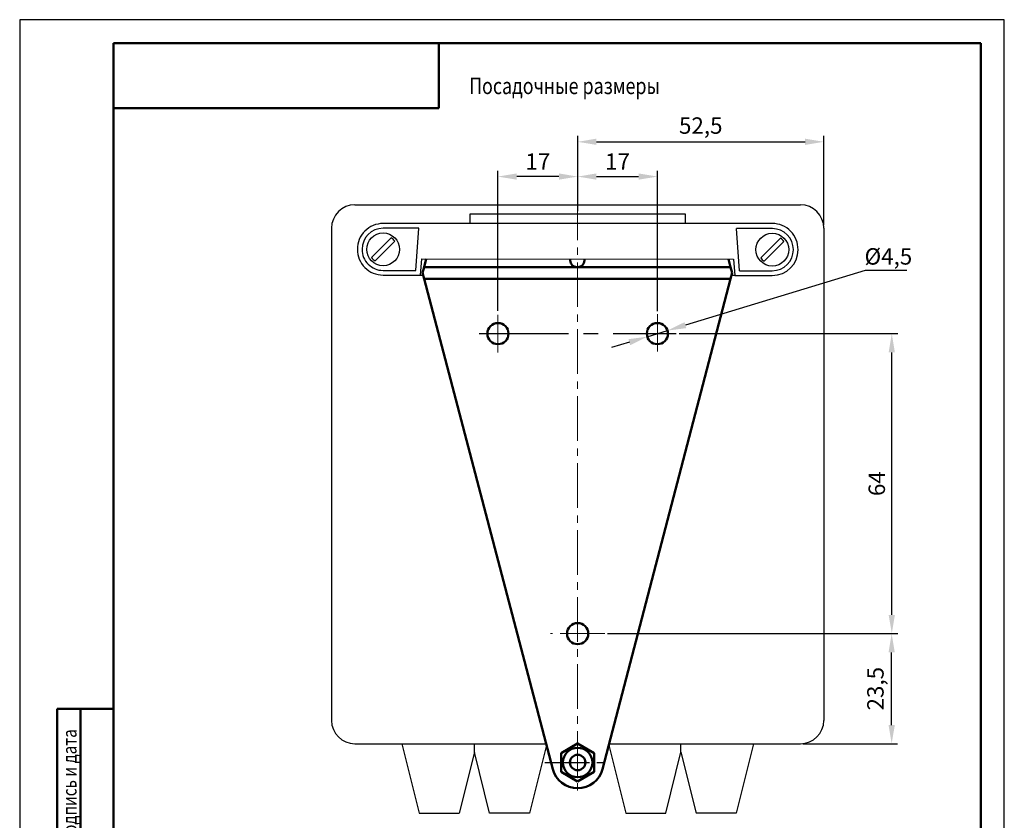
# Model space of a CAD drawing. Units: millimetres. Extents: x 0 to 650, y -3 to 297.
# Drawn here: x 440 to 650, y 126 to 297 of the extents above; entities that cross this region are included whole.
import ezdxf
from ezdxf.lldxf.tags import DXFTag

# ---------------------------------------------------------------- set-up
doc = ezdxf.new("R2010")
doc.units = ezdxf.units.MM
doc.linetypes.add('осевая', pattern=[50.8, 31.75, -6.35, 6.35, -6.35])
doc.linetypes.add('осевая2', pattern=[28.575, 19.05, -3.175, 3.175, -3.175])
for name, color, linetype, lineweight in [('axis', 1, 'осевая2', 25), ('main', 5, 'Continuous', 50), ('size', 250, 'Continuous', 25), ('text', 250, 'Continuous', 25)]:
    doc.layers.add(name, color=color, linetype=linetype, lineweight=lineweight)
doc.layers.add('ФОРМАТ', color=7, linetype='Continuous')
doc.styles.add('GOST', font='GOST.shx', dxfattribs={"width": 0.8, "oblique": 15, "height": 3.5})
tags = doc.linetypes.add('New Line1', pattern=[0.8, 0.5, -0.3]).pattern_tags.tags
tags[6:7] = [DXFTag(74, 4), DXFTag(75, 0), DXFTag(340, '0'), DXFTag(46, 1.0), DXFTag(50, 0.0), DXFTag(44, 0.0), DXFTag(45, 0.0)]
tags[4:5] = [DXFTag(74, 4), DXFTag(75, 0), DXFTag(340, '0'), DXFTag(46, 1.0), DXFTag(50, 0.0), DXFTag(44, 0.0), DXFTag(45, 0.0)]
doc.dimstyles.new('ISO-25', dxfattribs={"dimtxt": 3.5, "dimasz": 4, "dimexe": 1.25, "dimexo": 0.625, "dimgap": 1, "dimtad": 1, "dimtoh": 1, "dimtxsty": 'GOST', "dimcen": 0, "dimclrd": 256, "dimclre": 256, "dimclrt": 7, "dimadec": 0, "dimazin": 0, "dimtfac": 1, "dimtmove": 1, "dimatfit": 1, "dimfxl": 1, "dimlwd": -1, "dimlwe": -1, "dimarcsym": 2})

# ---------------------------------------------------------------- blocks, each defined once
blk = doc.blocks.new('*D14')
at = {"layer": 'Defpoints', "color": 0}
for p in [(575.99, 263.52), (558.99, 255.51), (575.99, 234.2)]:
    blk.add_point(p, dxfattribs=at)
at = {"layer": 'size'}
for p, q in [((558.99, 256.13), (558.99, 264.77)), ((575.99, 234.82), (575.99, 264.77)), ((562.99, 263.52), (571.99, 263.52))]:
    blk.add_line(p, q, dxfattribs=at)
for points in [[(562.99, 264.19), (562.99, 262.86), (558.99, 263.52)], [(571.99, 262.86), (571.99, 264.19), (575.99, 263.52)]]:
    blk.add_solid(points, dxfattribs=at)
at = {"layer": 'size', "color": 7, "ltscale": 100, "insert": (567.49, 266.27), "char_height": 3.5, "attachment_point": 5, "style": 'GOST'}
blk.add_mtext('17', dxfattribs=at)
blk = doc.blocks.new('*D15')
at = {"layer": 'Defpoints', "color": 0}
for p in [(541.99, 263.52), (558.99, 255.51), (541.99, 234.23)]:
    blk.add_point(p, dxfattribs=at)
at = {"layer": 'size'}
for p, q in [((541.99, 234.86), (541.99, 264.77)), ((558.99, 256.13), (558.99, 264.77)), ((554.99, 263.52), (545.99, 263.52))]:
    blk.add_line(p, q, dxfattribs=at)
for points in [[(545.99, 264.19), (545.99, 262.86), (541.99, 263.52)], [(554.99, 262.86), (554.99, 264.19), (558.99, 263.52)]]:
    blk.add_solid(points, dxfattribs=at)
at = {"layer": 'size', "color": 7, "ltscale": 100, "insert": (550.49, 266.27), "char_height": 3.5, "attachment_point": 5, "style": 'GOST'}
blk.add_mtext('17', dxfattribs=at)
blk = doc.blocks.new('*D16')
at = {"layer": 'Defpoints', "color": 0}
for p in [(564.76, 166.01), (625.96, 166.01), (606.49, 142.51)]:
    blk.add_point(p, dxfattribs=at)
at = {"layer": 'size'}
for p, q in [((565.38, 166.01), (627.21, 166.01)), ((625.96, 146.51), (625.96, 162.01)), ((607.11, 142.51), (627.21, 142.51))]:
    blk.add_line(p, q, dxfattribs=at)
for points in [[(626.63, 162.01), (625.3, 162.01), (625.96, 166.01)], [(625.3, 146.51), (626.63, 146.51), (625.96, 142.51)]]:
    blk.add_solid(points, dxfattribs=at)
at = {"layer": 'size', "color": 7, "ltscale": 100, "insert": (622.95, 154.26), "char_height": 3.5, "attachment_point": 5, "rotation": 90, "style": 'GOST'}
blk.add_mtext('23,5', dxfattribs=at)
blk = doc.blocks.new('*D17')
at = {"layer": 'Defpoints', "color": 0}
for p in [(579.99, 230.01), (625.99, 230.01), (564.76, 166.01)]:
    blk.add_point(p, dxfattribs=at)
at = {"layer": 'size'}
for p, q in [((580.61, 230.01), (627.24, 230.01)), ((625.99, 170.01), (625.99, 226.01)), ((565.38, 166.01), (627.24, 166.01))]:
    blk.add_line(p, q, dxfattribs=at)
for points in [[(626.65, 226.01), (625.32, 226.01), (625.99, 230.01)], [(625.32, 170.01), (626.65, 170.01), (625.99, 166.01)]]:
    blk.add_solid(points, dxfattribs=at)
at = {"layer": 'size', "color": 7, "ltscale": 100, "insert": (623.24, 198.01), "char_height": 3.5, "attachment_point": 5, "rotation": 90, "style": 'GOST'}
blk.add_mtext('64', dxfattribs=at)
blk = doc.blocks.new('*D18')
at = {"layer": 'Defpoints', "color": 0}
for p in [(611.49, 270.94), (558.99, 257.51), (611.49, 252.51)]:
    blk.add_point(p, dxfattribs=at)
at = {"layer": 'size'}
for p, q in [((558.99, 258.13), (558.99, 272.19)), ((562.99, 270.94), (607.49, 270.94)), ((611.49, 253.13), (611.49, 272.19))]:
    blk.add_line(p, q, dxfattribs=at)
for points in [[(562.99, 271.61), (562.99, 270.28), (558.99, 270.94)], [(607.49, 270.28), (607.49, 271.61), (611.49, 270.94)]]:
    blk.add_solid(points, dxfattribs=at)
at = {"layer": 'size', "color": 7, "ltscale": 100, "insert": (585.24, 273.95), "char_height": 3.5, "attachment_point": 5, "style": 'GOST'}
blk.add_mtext('52,5', dxfattribs=at)
blk = doc.blocks.new('*D25')
at = {"layer": 'Defpoints', "color": 0}
for p in [(573.84, 229.36), (578.14, 230.66)]:
    blk.add_point(p, dxfattribs=at)
at = {"layer": 'size'}
for p, q in [((620.33, 243.48), (581.97, 231.83)), ((629.2, 243.48), (620.33, 243.48)), ((573.84, 229.36), (578.14, 230.66)), ((570.01, 228.19), (566.18, 227.03))]:
    blk.add_line(p, q, dxfattribs=at)
for points in [[(581.78, 232.46), (582.16, 231.19), (578.14, 230.66)], [(570.2, 227.55), (569.82, 228.83), (573.84, 229.36)]]:
    blk.add_solid(points, dxfattribs=at)
at = {"layer": 'size', "color": 7, "ltscale": 100, "insert": (625.26, 246.49), "char_height": 3.5, "attachment_point": 5, "style": 'GOST'}
blk.add_mtext('\\A1;{\\Q0;%%c}4,5', dxfattribs=at)

msp = doc.modelspace()

# ---------------------------------------------------------------- linework, layer by layer
at = {"layer": 'axis', "linetype": 'осевая2', "lineweight": 15, "ltscale": 0.5}
for p, q in [((558.9895, 259.5092), (558.9895, 131.5092)), ((575.9895, 234.1982), (575.9895, 226.2292)), ((564.7555, 166.0092), (553.2236, 166.0092))]:
    msp.add_line(p, q, dxfattribs=at)
at = {"layer": 'axis', "linetype": 'осевая', "lineweight": 15, "ltscale": 5}
msp.add_line((541.9895, 234.0111), (541.9895, 226.0073), dxfattribs=at)
at = {"layer": 'axis'}
msp.add_line((537.9895, 230.0092), (579.9895, 230.0092), dxfattribs=at)
at = {"layer": 'axis', "linetype": 'осевая2', "ltscale": 0.5}
msp.add_line((551.9895, 138.5092), (565.9895, 138.5092), dxfattribs=at)
at = {"layer": 'main', "linetype": 'New Line1', "lineweight": 25, "ltscale": 5}
for p, q in [((511.4895, 257.5092), (606.4895, 257.5092)), ((511.4895, 257.5092), (606.4895, 257.5092)), ((581.9895, 255.5092), (535.9895, 255.5092)), ((535.9895, 255.5092), (535.9895, 253.5092)), ((581.9895, 253.5092), (581.9895, 255.5092)), ((506.4895, 252.5092), (506.4895, 147.5092)), ((600.4895, 253.5092), (517.4895, 253.5092)), ((525.1327, 252.4928), (517.4933, 252.4992)), ((524.4958, 243.4933), (525.1327, 252.4928)), ((593.4957, 243.4354), (592.8739, 252.4359)), ((600.5133, 252.4295), (592.8739, 252.4359)), ((611.4895, 252.5092), (611.4895, 147.5092)), ((519.2265, 250.4757), (515.0231, 246.2722)), ((602.2265, 250.406), (598.023, 246.2026)), ((515.7726, 245.5227), (519.976, 249.7261)), ((598.7726, 245.453), (602.976, 249.6565)), ((604.9995, 247.9158), (604.9995, 247.9358)), ((525.4949, 242.4925), (525.7426, 245.9923)), ((525.7426, 245.9923), (592.2531, 245.9365)), ((592.2531, 245.9365), (592.4949, 242.4362)), ((517.4849, 242.4992), (525.4949, 242.4925)), ((517.4858, 243.4992), (524.4958, 243.4933)), ((525.4961, 242.5092), (526.0466, 242.5092)), ((591.7862, 242.5092), (592.4899, 242.5092)), ((592.4949, 242.4362), (600.5049, 242.4295)), ((593.4957, 243.4354), (600.5057, 243.4295)), ((511.4895, 142.5092), (552.2629, 142.5092)), ((521.4677, 142.5092), (525.2095, 127.6925)), ((536.9595, 140.6925), (536.9595, 142.5092)), ((552.3399, 142.2139), (548.7095, 127.6925)), ((565.6392, 142.2139), (569.2695, 127.6925)), ((565.7162, 142.5092), (606.4895, 142.5092)), ((581.0195, 140.6925), (581.0195, 142.5092)), ((596.5114, 142.5092), (592.7695, 127.6925)), ((536.9595, 140.6925), (533.7095, 127.6925)), ((540.2095, 127.6925), (536.9595, 140.6925)), ((577.7695, 127.6925), (581.0195, 140.6925)), ((581.0195, 140.6925), (584.2695, 127.6925)), ((525.2095, 127.6925), (533.7095, 127.6925)), ((548.7095, 127.6925), (540.2095, 127.6925)), ((569.2695, 127.6925), (577.7695, 127.6925)), ((592.7695, 127.6925), (584.2695, 127.6925))]:
    msp.add_line(p, q, dxfattribs=at)
at = {"layer": 'main', "lineweight": 50, "ltscale": 5}
for p, q in [((526.2324, 244.2282), (526.6892, 245.9915)), ((557.4164, 245.9657), (557.4164, 245.6282)), ((560.4164, 245.6282), (560.4164, 245.9632)), ((591.1576, 245.9374), (591.6004, 244.2282)), ((525.9164, 243.0086), (526.2324, 244.2282)), ((526.2324, 244.2282), (558.8164, 244.2282)), ((558.8164, 244.2282), (559.0164, 244.2282)), ((559.0164, 244.2282), (591.6004, 244.2282)), ((591.6004, 244.2282), (591.9164, 243.0086)), ((526.2502, 241.7282), (525.9164, 243.0086)), ((526.2502, 241.7282), (553.6674, 137.1217)), ((526.2502, 241.7282), (591.5826, 241.7282)), ((564.3117, 137.1217), (591.5825, 241.7282)), ((591.9164, 243.0086), (591.5826, 241.7282)), ((558.9895, 142.5507), (555.4895, 140.5299)), ((562.4895, 140.5299), (558.9895, 142.5507)), ((555.4895, 140.5299), (555.4895, 136.4885)), ((562.4895, 136.4885), (562.4895, 140.5299)), ((555.4895, 136.4885), (558.9895, 134.4678)), ((558.9895, 134.4678), (562.4895, 136.4885))]:
    msp.add_line(p, q, dxfattribs=at)
at = {"layer": 'main', "linetype": 'New Line1', "lineweight": 25, "ltscale": 5}
for centre in [(517.4995, 247.9992), (600.4995, 247.9295)]:
    msp.add_circle(centre, 3.5, dxfattribs=at)
at = {"layer": 'main'}
for centre in [(541.9895, 230.0092), (575.9895, 230.0092), (558.9895, 166.0092)]:
    msp.add_circle(centre, 2.25, dxfattribs=at)
at = {"layer": 'main', "lineweight": 50, "ltscale": 5}
for radius in [3.15, 1.65]:
    msp.add_circle((558.9895, 138.5092), radius, dxfattribs=at)
at = {"layer": 'main', "lineweight": 50}
msp.add_circle((558.9895, 138.5092), 1.65, dxfattribs=at)
at = {"layer": 'main', "linetype": 'New Line1', "lineweight": 25, "ltscale": 5}
for centre, radius, start, end in [((511.4895, 252.5092), 5, 90, 180), ((606.4895, 252.5092), 5, 0, 90), ((517.4816, 248.0271), 5.4821, 89.916543, 180.347692), ((517.4895, 248.0092), 4.49, 89.95191, 179.95191), ((600.4832, 247.9924), 5.5168, 359.195192, 89.934495), ((600.5095, 247.9395), 4.49, 359.95191, 89.95191), ((517.4995, 247.9992), 3.0192, 34.88962, 55.11038), ((600.4995, 247.9295), 3.0192, 34.88962, 55.11038), ((517.4895, 247.9892), 5.49, 179.95191, 269.95191), ((517.4895, 247.9892), 4.49, 179.95191, 269.95191), ((600.5095, 247.9195), 5.49, 269.95191, 359.95191), ((600.5095, 247.9195), 4.49, 269.95191, 359.95191), ((517.4995, 247.9992), 3.0192, 214.88962, 235.11038), ((600.4995, 247.9295), 3.0192, 214.88962, 235.11038), ((511.4895, 147.5092), 5, 180, 270), ((606.4895, 147.5092), 5, 270, 0)]:
    msp.add_arc(centre, radius, start, end, dxfattribs=at)
at = {"layer": 'main', "lineweight": 50, "ltscale": 5}
for centre, radius, start, end in [((558.8164, 245.6282), 1.4, 180, 270), ((559.0164, 245.6282), 1.4, 270, 0), ((558.9895, 138.5092), 5.5, 194.611738, 345.388262)]:
    msp.add_arc(centre, radius, start, end, dxfattribs=at)
for points, knots in [([(555.4895, 140.5299), (555.4895, 140.047), (555.4895, 139.2324), (555.4895, 138.0393), (555.4895, 137.1756), (555.4895, 136.6634), (555.4895, 136.4885)], [0, 0, 0, 0, 0.36251796, 0.61158097, 0.86735788, 1, 1, 1, 1]), ([(562.4895, 136.4885), (562.4895, 136.6634), (562.4895, 137.1671), (562.4895, 138.0304), (562.4895, 139.2239), (562.4895, 140.047), (562.4895, 140.5299)], [0, 0, 0, 0, 0.13264265, 0.38200999, 0.63748058, 1, 1, 1, 1])]:
    msp.add_open_spline(points, degree=3, knots=knots, dxfattribs=at)
at = {"layer": 'size', "ltscale": 5}
for p, q in [((649.9843, 296.9968), (439.9843, 296.9968)), ((439.9843, 296.9968), (439.9843, -0.0032)), ((649.9843, -0.0032), (649.9843, 296.9968))]:
    msp.add_line(p, q, dxfattribs=at)
at = {"layer": 'ФОРМАТ', "lineweight": 50}
for p, q in [((459.9843, 291.9968), (459.9843, 4.9968)), ((529.348, 278.0972), (529.348, 291.9968)), ((459.9843, 278.0972), (529.348, 278.0972)), ((447.9843, 4.9968), (447.9843, 149.9968)), ((447.9843, 149.9968), (459.9843, 149.9968)), ((452.9843, 149.9968), (452.9843, 4.9968))]:
    msp.add_line(p, q, dxfattribs=at)
at = {"layer": 'ФОРМАТ', "lineweight": 50, "ltscale": 5}
for p, q in [((459.9843, 291.9968), (644.9843, 291.9968)), ((644.9843, 291.9968), (644.9843, 4.9968))]:
    msp.add_line(p, q, dxfattribs=at)

# ---------------------------------------------------------------- texts
at = {"layer": 'text', "color": 7, "style": 'GOST', "oblique": 15, "width": 0.8}
msp.add_text('Посадочные размеры', height=3.5, dxfattribs=at).set_placement((535.8371, 281.1171))
at = {"layer": 'ФОРМАТ', "style": 'GOST', "oblique": 15, "width": 0.8}
msp.add_text('Инв.N подл.           Подпись и дата          Взам.инв.N           Инв.N дубл.          Подпись и дата ', height=3, rotation=90, dxfattribs=at).set_placement((452.1116, 9.3305))

# ---------------------------------------------------------------- dimensions: what is measured, and where the dimension line sits
at = {"layer": 'size'}
for base, p1, p2, picture, middle in [((611.4895, 270.9417), (558.9895, 257.5092), (611.4895, 252.5092), '*D18', (585.2395, 273.9545)), ((541.9895, 263.524), (558.9895, 255.5092), (541.9895, 234.233), '*D15', (550.4895, 266.274)), ((575.9895, 263.524), (558.9895, 255.5092), (575.9895, 234.1982), '*D14', (567.4895, 266.274))]:
    dim = msp.add_linear_dim(base=base, p1=p1, p2=p2, dimstyle='ISO-25', override={"dimtxt": 3.5, "dimtxsty": 'GOST'}, dxfattribs=at)
    dim.commit()
    dim.dimension.update_dxf_attribs({"geometry": picture, "text_midpoint": middle})
dim = msp.add_diameter_dim_2p(p1=(573.8367, 229.3553), p2=(578.1424, 230.6631), text='{\\Q0;%%c}4,5', dimstyle='ISO-25', override={"dimtxt": 3.5, "dimlfac": 1, "dimtxsty": 'GOST', "dimsah": 1, "dimtofl": 1, "dimtmove": 1, "dimtolj": 1}, dxfattribs=at)
dim.commit()
dim.dimension.update_dxf_attribs({"geometry": '*D25', "text_midpoint": (620.33, 243.4774), "dimtype": 163})
for base, p1, p2, picture, middle in [((625.9865, 230.0092), (564.7555, 166.0092), (579.9895, 230.0092), '*D17', (623.2365, 198.0092)), ((625.9643, 166.0092), (606.4895, 142.5092), (564.7555, 166.0092), '*D16', (622.9514, 154.2592))]:
    dim = msp.add_linear_dim(base=base, p1=p1, p2=p2, angle=90, dimstyle='ISO-25', override={"dimtxt": 3.5, "dimtxsty": 'GOST'}, dxfattribs=at)
    dim.commit()
    dim.dimension.update_dxf_attribs({"geometry": picture, "text_midpoint": middle})

doc.saveas('drawing.dxf')
